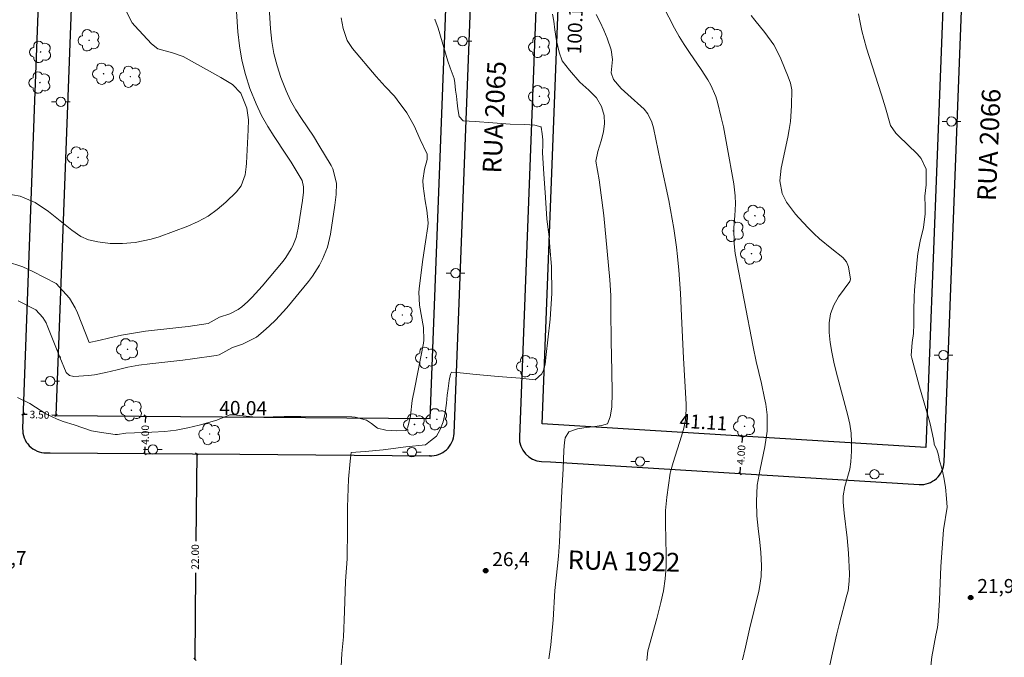
# Model space of a CAD drawing. Units: inches. Extents: x 291035 to 298548, y 1672750 to 1678571.
# Drawn here: x 291120 to 291225, y 1676988 to 1677056 of the extents above; entities that cross this region are included whole.
import ezdxf

# ---------------------------------------------------------------- set-up
doc = ezdxf.new("R2010")
doc.units = ezdxf.units.IN
doc.header["$MEASUREMENT"] = 0
for name, color, linetype, lineweight in [('Arvores_Isoladas', 1, 'Continuous', 18), ('Poste', 7, 'Continuous', 9), ('Topon_de_Vias', 7, 'Continuous', 9)]:
    doc.layers.add(name, color=color, linetype=linetype, lineweight=lineweight)
for name, color, linetype, lineweight, true_color in [('Curvas_Intermediarias', 7, 'Continuous', 9, 0x783c14), ('Curvas_Mestras', 7, 'Continuous', 20, 0x783c14), ('Pto_Cotado', 7, 'Continuous', 9, 0x783c14), ('Topon_Pto_Cotado', 7, 'Continuous', 9, 0x783c14)]:
    doc.layers.add(name, color=color, linetype=linetype, lineweight=lineweight, true_color=true_color)
for name, color, linetype in [('E-meio-fio PU', 3, 'Continuous'), ('E-QUADRA-AREA', 5, 'Continuous'), ('E-QUADRA-DIM', 3, 'Continuous'), ('E-VIA-DIM', 1, 'Continuous'), ('janela', 7, 'Continuous')]:
    doc.layers.add(name, color=color, linetype=linetype)
doc.styles.add('Arial', font='arial.ttf', dxfattribs={"height": 1.5})
doc.styles.add('DIMQUADRA', font='romans.shx')
doc.styles.add('DIMRUA', font='romans.shx')
doc.dimstyles.new('DIMQUADRA', dxfattribs={"dimtxt": 1, "dimasz": 0.1, "dimexe": 0.05, "dimexo": 0.3, "dimgap": 0.2, "dimtad": 1, "dimzin": 0, "dimdsep": 46, "dimtxsty": 'DIMQUADRA', "dimblk": 'NONE', "dimcen": 0.09, "dimdle": 0.05, "dimse1": 1, "dimse2": 1, "dimsd1": 1, "dimsd2": 1, "dimclrt": 256, "dimadec": 0, "dimazin": 0, "dimtfac": 0.8, "dimtmove": 2, "dimatfit": 3, "dimldrblk": 'NONE', "dimfxl": 1, "dimtolj": 1, "dimtzin": 0, "dimarcsym": 0})
doc.dimstyles.new('DIMVIA', dxfattribs={"dimtxt": 0.5, "dimasz": 0.25, "dimexe": 0.05, "dimexo": 0.3, "dimgap": 0.09, "dimtad": 1, "dimzin": 0, "dimdsep": 46, "dimtxsty": 'DIMRUA', "dimblk": 'OBLIQUE', "dimcen": 0.09, "dimdle": 0.05, "dimse1": 1, "dimse2": 1, "dimclrt": 256, "dimadec": 0, "dimazin": 0, "dimtfac": 0.8, "dimtix": 1, "dimtmove": 2, "dimatfit": 3, "dimfxl": 1, "dimtolj": 1, "dimtzin": 0, "dimarcsym": 0})

# ---------------------------------------------------------------- blocks, each defined once
blk = doc.blocks.new('Poste')
at = {"layer": 'Poste'}
for points in [[(-0.5, 0), (-1, 0)], [(0.5, 0), (1, 0)]]:
    blk.add_lwpolyline(points, dxfattribs=at)
blk.add_lwpolyline([(0, 0.5, 1), (0, -0.5, 1)], format="xyb", close=True, dxfattribs=at)
blk = doc.blocks.new('Arvore')
at = {"layer": 'Arvores_Isoladas'}
blk.add_lwpolyline([(-0.72, 0.49, 0.872324), (-0.72, -0.55, 0.862983), (0.28, -0.83, 0.900105), (0.89, 0.03, 0.863155), (0.26, 0.86, 0.882486)], format="xyb", close=True, dxfattribs=at)
blk.add_circle((0, 0), 0.0286, dxfattribs=at)
blk = doc.blocks.new('Cotas')
at = {"layer": 'Pto_Cotado'}
blk.add_hatch(color=256, dxfattribs=at).paths.add_polyline_path([(0, 0.24, 1), (0, -0.24, 1)])
at = {"layer": 'Pto_Cotado', "lineweight": -3}
blk.add_lwpolyline([(0, -0.24, -1), (0, 0.24, -1)], format="xyb", close=True, dxfattribs=at)
blk = doc.blocks.new('_OBLIQUE')
at = {"color": 0, "linetype": 'ByBlock'}
blk.add_line((-0.5, -0.5), (0.5, 0.5), dxfattribs=at)
blk = doc.blocks.new('*D37')
at = {"layer": 'Defpoints', "color": 0, "transparency": 16777216}
for p in [(291197, 1677011.7), (291197, 1677011.7), (291196.75, 1677007.71)]:
    blk.add_point(p, dxfattribs=at)
at = {"layer": 'E-VIA-DIM', "color": 0, "lineweight": -2, "transparency": 16777216}
for p, q in [((291197, 1677011.75), (291196.95, 1677011.01)), ((291196.75, 1677007.66), (291196.79, 1677008.39))]:
    blk.add_line(p, q, dxfattribs=at)
at = {"layer": 'E-VIA-DIM', "color": 0, "lineweight": -2, "transparency": 16777216, "xscale": 0.25, "yscale": 0.25, "zscale": 0.25}
for p, rotation in [((291197, 1677011.7), 86.47455357222726), ((291196.75, 1677007.71), 266.4745535722273)]:
    blk.add_blockref('_OBLIQUE', p, dxfattribs=dict(at, rotation=rotation))
at = {"layer": 'E-VIA-DIM', "transparency": 16777216, "insert": (291196.87, 1677009.7), "char_height": 0.8, "attachment_point": 5, "rotation": 86.4746, "style": 'DIMRUA'}
blk.add_mtext('\\A1;4.00', dxfattribs=at)
blk = doc.blocks.new('*D40')
at = {"layer": 'Defpoints', "color": 0, "transparency": 16777216}
for p in [(291133.14, 1677013.84), (291133.14, 1677013.84), (291133.11, 1677009.84)]:
    blk.add_point(p, dxfattribs=at)
at = {"layer": 'E-VIA-DIM', "color": 0, "lineweight": -2, "transparency": 16777216}
for p, q in [((291133.15, 1677013.89), (291133.14, 1677013.15)), ((291133.11, 1677009.79), (291133.12, 1677010.54))]:
    blk.add_line(p, q, dxfattribs=at)
at = {"layer": 'E-VIA-DIM', "color": 0, "lineweight": -2, "transparency": 16777216, "xscale": 0.25, "yscale": 0.25, "zscale": 0.25}
for p, rotation in [((291133.14, 1677013.84), 89.5267478416537), ((291133.11, 1677009.84), 269.5267478416537)]:
    blk.add_blockref('_OBLIQUE', p, dxfattribs=dict(at, rotation=rotation))
at = {"layer": 'E-VIA-DIM', "transparency": 16777216, "insert": (291133.13, 1677011.84), "char_height": 0.8, "attachment_point": 5, "rotation": 89.5267, "style": 'DIMRUA'}
blk.add_mtext('\\A1;4.00', dxfattribs=at)
blk = doc.blocks.new('*D126')
at = {"layer": 'Defpoints', "color": 0, "transparency": 16777216}
for p in [(291167.44, 1677113.39), (291163.62, 1677013.59), (291163.62, 1677013.59)]:
    blk.add_point(p, dxfattribs=at)
at = {"layer": 'E-QUADRA-DIM', "transparency": 16777216, "insert": (291164.58, 1677063.53), "char_height": 1.5, "attachment_point": 5, "rotation": 87.8095, "style": 'DIMQUADRA'}
blk.add_mtext('\\A1;99.87', dxfattribs=at)
blk = doc.blocks.new('_None')
blk = doc.blocks.new('*D127')
at = {"layer": 'Defpoints', "color": 0, "transparency": 16777216}
for p in [(291123.58, 1677013.92), (291123.58, 1677013.92), (291163.62, 1677013.59)]:
    blk.add_point(p, dxfattribs=at)
at = {"layer": 'E-QUADRA-DIM', "transparency": 16777216, "insert": (291143.61, 1677014.71), "char_height": 1.5, "attachment_point": 5, "rotation": 359.5267, "style": 'DIMQUADRA'}
blk.add_mtext('\\A1;40.04', dxfattribs=at)
blk = doc.blocks.new('*D128')
at = {"layer": 'Defpoints', "color": 0, "transparency": 16777216}
for p in [(291127.34, 1677114.37), (291127.34, 1677114.37), (291123.58, 1677013.92)]:
    blk.add_point(p, dxfattribs=at)
at = {"layer": 'E-QUADRA-DIM', "transparency": 16777216, "insert": (291126.59, 1677060.2), "char_height": 1.5, "attachment_point": 5, "rotation": 87.856, "style": 'DIMQUADRA'}
blk.add_mtext('\\A1;100.52', dxfattribs=at)
blk = doc.blocks.new('*D130')
at = {"layer": 'Defpoints', "color": 0, "transparency": 16777216}
for p in [(291220.54, 1677111.86), (291216.63, 1677010.49), (291216.63, 1677010.49)]:
    blk.add_point(p, dxfattribs=at)
at = {"layer": 'E-QUADRA-DIM', "transparency": 16777216, "insert": (291217.64, 1677061.21), "char_height": 1.5, "attachment_point": 5, "rotation": 87.7959, "style": 'DIMQUADRA'}
blk.add_mtext('\\A1;101.44', dxfattribs=at)
blk = doc.blocks.new('*D131')
at = {"layer": 'Defpoints', "color": 0, "transparency": 16777216}
for p in [(291175.61, 1677013), (291175.61, 1677013), (291216.63, 1677010.49)]:
    blk.add_point(p, dxfattribs=at)
at = {"layer": 'E-QUADRA-DIM', "transparency": 16777216, "insert": (291192.84, 1677013.21), "char_height": 1.5, "attachment_point": 5, "rotation": 356.4929, "style": 'DIMQUADRA'}
blk.add_mtext('\\A1;41.11', dxfattribs=at)
blk = doc.blocks.new('*D132')
at = {"layer": 'Defpoints', "color": 0, "transparency": 16777216}
for p in [(291179.43, 1677113.09), (291179.43, 1677113.09), (291175.61, 1677013)]:
    blk.add_point(p, dxfattribs=at)
at = {"layer": 'E-QUADRA-DIM', "transparency": 16777216, "insert": (291179.12, 1677055.7), "char_height": 1.5, "attachment_point": 5, "rotation": 87.8095, "style": 'DIMQUADRA'}
blk.add_mtext('\\A1;100.16', dxfattribs=at)
blk = doc.blocks.new('*D189')
at = {"layer": 'Defpoints', "color": 0, "transparency": 16777216}
for p in [(291120.08, 1677014.05), (291120.08, 1677014.05), (291123.58, 1677013.92)]:
    blk.add_point(p, dxfattribs=at)
at = {"layer": 'E-VIA-DIM', "color": 0, "lineweight": -2, "transparency": 16777216}
for p, q in [((291120.03, 1677014.05), (291120.52, 1677014.04)), ((291123.63, 1677013.92), (291123.14, 1677013.94))]:
    blk.add_line(p, q, dxfattribs=at)
at = {"layer": 'E-VIA-DIM', "color": 0, "lineweight": -2, "transparency": 16777216, "xscale": 0.25, "yscale": 0.25, "zscale": 0.25}
for p, rotation in [((291120.08, 1677014.05), 177.9045028731769), ((291123.58, 1677013.92), 357.9045028731769)]:
    blk.add_blockref('_OBLIQUE', p, dxfattribs=dict(at, rotation=rotation))
at = {"layer": 'E-VIA-DIM', "transparency": 16777216, "insert": (291121.83, 1677013.99), "char_height": 0.8, "attachment_point": 5, "rotation": 357.9045, "style": 'DIMRUA'}
blk.add_mtext('\\A1;3.50', dxfattribs=at)
blk = doc.blocks.new('*D210')
at = {"layer": 'Defpoints', "color": 0, "transparency": 16777216}
for p in [(291138.64, 1677009.8), (291143.25, 1677009.76), (291143.07, 1676987.76)]:
    blk.add_point(p, dxfattribs=at)
at = {"layer": 'E-VIA-DIM', "color": 0, "lineweight": -2, "transparency": 16777216}
for p, q in [((291138.64, 1677009.85), (291138.56, 1677000.46)), ((291138.46, 1676987.75), (291138.54, 1676997.08))]:
    blk.add_line(p, q, dxfattribs=at)
at = {"layer": 'E-VIA-DIM', "color": 0, "lineweight": -2, "transparency": 16777216, "xscale": 0.25, "yscale": 0.25, "zscale": 0.25}
for p, rotation in [((291138.64, 1677009.8), 89.5267478416537), ((291138.46, 1676987.8), 269.5267478416537)]:
    blk.add_blockref('_OBLIQUE', p, dxfattribs=dict(at, rotation=rotation))
at = {"layer": 'E-VIA-DIM', "transparency": 16777216, "insert": (291138.48, 1676998.77), "char_height": 0.8, "attachment_point": 5, "rotation": 89.5267, "style": 'DIMRUA'}
blk.add_mtext('\\A1;22.00', dxfattribs=at)

msp = doc.modelspace()

# ---------------------------------------------------------------- linework, layer by layer
at = {"layer": 'Curvas_Intermediarias', "color": 1, "flags": 128}
for points, elevation in [([(291119.548, 1677026.196), (291121.451, 1677025.206), (291122.2, 1677024.389), (291122.526, 1677023.835), (291122.659, 1677023.54), (291124, 1677020.151), (291124.69, 1677018.53), (291125.039, 1677018.183), (291125.495, 1677018.07), (291127.061, 1677018.194), (291127.692, 1677018.275), (291128.939, 1677018.523), (291130.133, 1677018.812), (291131.288, 1677019.067), (291132.449, 1677019.288), (291133.618, 1677019.459), (291137.148, 1677019.849), (291138.2, 1677019.984), (291140.727, 1677020.346), (291141.03, 1677020.413), (291142.46, 1677021.195), (291143.535, 1677021.533), (291145.043, 1677022.313), (291145.755, 1677022.91), (291146.427, 1677023.505), (291147.075, 1677024.123), (291148.28, 1677025.452), (291150.61, 1677028.267), (291151.037, 1677028.825), (291151.789, 1677030.008), (291152.112, 1677030.632), (291152.619, 1677031.939), (291152.937, 1677033.304), (291153.422, 1677036.434), (291153.556, 1677037.58), (291153.577, 1677038.782), (291153.209, 1677040.322), (291153.027, 1677040.677), (291151.718, 1677042.853), (291151.123, 1677043.796), (291149.856, 1677045.686), (291149.245, 1677046.64), (291148.686, 1677047.622), (291148.205, 1677048.644), (291147.636, 1677050.08), (291147.233, 1677051.355), (291146.905, 1677052.645), (291146.688, 1677053.959), (291146.544, 1677055.288), (291146.243, 1677059.944)], 29), ([(291118.311, 1677030.408), (291120.031, 1677029.835), (291121.099, 1677029.334), (291123.615, 1677028.025), (291125.029, 1677026.481), (291125.639, 1677025.446), (291125.883, 1677024.903), (291127.138, 1677021.734), (291128.185, 1677021.941), (291129.344, 1677022.222), (291130.584, 1677022.496), (291131.868, 1677022.74), (291133.172, 1677022.931), (291136.732, 1677023.324), (291137.728, 1677023.452), (291139.85, 1677023.756), (291141.082, 1677024.43), (291142.196, 1677024.781), (291143.091, 1677025.244), (291143.469, 1677025.56), (291144.057, 1677026.082), (291144.568, 1677026.569), (291145.634, 1677027.745), (291147.871, 1677030.447), (291148.165, 1677030.831), (291148.752, 1677031.755), (291148.918, 1677032.074), (291149.266, 1677032.973), (291149.498, 1677033.97), (291149.953, 1677036.907), (291150.06, 1677037.815), (291150.07, 1677038.4), (291149.91, 1677039.068), (291148.737, 1677041.018), (291148.189, 1677041.888), (291146.928, 1677043.767), (291146.248, 1677044.829), (291145.577, 1677046.008), (291144.992, 1677047.253), (291144.336, 1677048.907), (291143.866, 1677050.395), (291143.476, 1677051.927), (291143.218, 1677053.486), (291143.057, 1677054.988), (291142.807, 1677058.845)], 29), ([(291187.921, 1677058.947), (291189.745, 1677055.356), (291190.239, 1677054.472), (291190.773, 1677053.612), (291191.334, 1677052.768), (291192.589, 1677050.946), (291193.31, 1677049.837), (291193.636, 1677049.266), (291194.153, 1677048.067), (291194.345, 1677047.438), (291194.748, 1677045.802), (291194.968, 1677044.825), (291195.348, 1677042.857), (291196.072, 1677038.706), (291196.226, 1677037.428), (291196.253, 1677036.57), (291196.187, 1677035.284), (291196.097, 1677034.026), (291196.134, 1677032.291), (291196.244, 1677031.24), (291198.145, 1677021.25), (291198.483, 1677019.683), (291199.033, 1677017.341), (291199.371, 1677015.773), (291199.507, 1677015.118), (291199.671, 1677013.979), (291199.657, 1677012.252), (291199.403, 1677010.541), (291198.9, 1677008.163), (291198.6, 1677006.451), (291198.501, 1677004.723), (291198.562, 1677003.174), (291198.685, 1677001.825), (291198.858, 1677000.337), (291198.962, 1676999.247), (291199.031, 1676997.842), (291199, 1676996.669), (291198.843, 1676995.504), (291198.765, 1676995.12), (291197.77, 1676991.032), (291197.331, 1676989.124), (291197.028, 1676987.77)], 24), ([(291176.684, 1677056.868), (291176.837, 1677056.12), (291176.941, 1677055.183), (291177.127, 1677054.031), (291177.419, 1677052.818), (291177.715, 1677051.885), (291178.519, 1677050.862), (291179.635, 1677049.605), (291180.598, 1677048.743), (291181.387, 1677047.904), (291181.947, 1677046.978), (291182.22, 1677046.037), (291182.256, 1677045.155), (291182.142, 1677044.272), (291181.914, 1677043.305), (291181.55, 1677042.186), (291181.341, 1677041.123), (291181.688, 1677039.13), (291182.186, 1677035.314), (291182.537, 1677031.502), (291182.81, 1677028.424), (291182.935, 1677026.766), (291182.924, 1677025.154), (291182.967, 1677021.865), (291183.052, 1677018.671), (291183.093, 1677016.33), (291183.034, 1677014.814), (291182.877, 1677013.767), (291182.571, 1677013.011), (291181.949, 1677012.855), (291180.958, 1677012.715), (291180.031, 1677012.587), (291179.368, 1677012.496), (291178.445, 1677012.18), (291178.052, 1677011.528), (291177.976, 1677011.014), (291177.921, 1677010.193), (291177.882, 1677009.156), (291177.85, 1677008.22), (291177.687, 1677005.81), (291177.554, 1677002.809), (291177.459, 1677000.345), (291177.321, 1676998.849), (291177.217, 1676997.832), (291176.941, 1676995.184), (291176.758, 1676992.026), (291176.512, 1676989.379), (291176.299, 1676987.882)], 26), ([(291206.372, 1676987.172), (291206.657, 1676988.526), (291207.109, 1676990.531), (291207.356, 1676991.528), (291208.192, 1676994.676), (291208.305, 1676995.151), (291208.435, 1676996.165), (291208.453, 1676996.968), (291208.346, 1676999.175), (291208.202, 1677000.819), (291207.886, 1677003.441), (291207.79, 1677004.622), (291207.789, 1677005.304), (291207.957, 1677006.314), (291208.49, 1677008.162), (291208.592, 1677008.944), (291208.665, 1677010.098), (291208.678, 1677011.066), (291208.629, 1677012.028), (291208.487, 1677012.98), (291208.282, 1677013.927), (291207.029, 1677018.599), (291206.779, 1677019.633), (291206.565, 1677020.674), (291206.403, 1677021.724), (291206.277, 1677022.781), (291206.289, 1677023.831), (291206.442, 1677024.805), (291206.799, 1677025.723), (291207.293, 1677026.605), (291208.485, 1677028.271), (291208.564, 1677028.489), (291208.359, 1677029.836), (291208.125, 1677030.374), (291207.74, 1677030.822), (291206.554, 1677031.74), (291205.247, 1677032.824), (291204.631, 1677033.406), (291204.033, 1677034.009), (291203.048, 1677035.052), (291202.69, 1677035.452), (291201.726, 1677036.74), (291201.246, 1677037.681), (291201.02, 1677039.022), (291201.145, 1677040.386), (291201.856, 1677043.685), (291202.013, 1677044.522), (291202.14, 1677045.363), (291202.272, 1677047.06), (291202.295, 1677048.763), (291202.153, 1677049.477), (291201.915, 1677050.167), (291201.11, 1677052.096), (291200.756, 1677052.848), (291200.36, 1677053.574), (291199.398, 1677054.923), (291198.344, 1677056.219), (291197.941, 1677056.742)], 23), ([(291209.434, 1677056.896), (291209.599, 1677055.98), (291209.796, 1677055.068), (291210.282, 1677053.245), (291210.552, 1677052.346), (291211.892, 1677048.24), (291212.312, 1677046.855), (291212.854, 1677044.965), (291213.414, 1677044.141), (291213.696, 1677043.851), (291215.693, 1677041.926), (291216.118, 1677041.434), (291216.651, 1677040.264), (291216.65, 1677038.61), (291216.517, 1677037.394), (291216.544, 1677036.252), (291216.538, 1677035.494), (291216.378, 1677034.034), (291216.013, 1677032.561), (291215.777, 1677031.244), (291215.701, 1677030.578), (291215.416, 1677027.312), (291215.367, 1677026.597), (291215.325, 1677025.166), (291215.355, 1677023.67), (291215.305, 1677022.694), (291215.146, 1677021.726), (291215.065, 1677020.319), (291215.12, 1677020.042), (291215.939, 1677016.984), (291216.873, 1677013.802), (291217.086, 1677013.002), (291217.435, 1677011.382), (291217.523, 1677010.902), (291217.532, 1677010.793), (291217.806, 1677010.286), (291217.986, 1677009.682), (291218.098, 1677009.071), (291218.326, 1677008.27), (291218.55, 1677007.287), (291218.714, 1677006.235), (291218.844, 1677005.04), (291218.891, 1677004.084), (291218.508, 1677001.668), (291218.246, 1676997.755), (291218.097, 1676994.197), (291217.947, 1676991.873), (291217.86, 1676991.212), (291217.704, 1676990.396), (291217.264, 1676988.084), (291216.997, 1676985.432)], 22), ([(291154.102, 1677056.47), (291154.29, 1677055.322), (291154.731, 1677054.048), (291155.29, 1677053.206), (291157.824, 1677050.202), (291158.792, 1677049.128), (291159.783, 1677048.076), (291160.086, 1677047.702), (291161.113, 1677046.299), (291161.914, 1677044.929), (291162.541, 1677043.463), (291163.276, 1677041.877), (291163.273, 1677041.304), (291163.019, 1677040.288), (291162.835, 1677039.078), (291162.846, 1677038.469), (291163.069, 1677036.899), (291163.238, 1677035.898), (291163.394, 1677034.52), (291163.353, 1677034.145), (291163.098, 1677032.512), (291162.834, 1677030.626), (291162.47, 1677027.799), (291162.416, 1677027.103), (291162.469, 1677025.717), (291162.897, 1677023.314), (291162.937, 1677021.982), (291162.889, 1677021.651), (291161.979, 1677016.891), (291161.697, 1677015.514), (291161.5, 1677013.865), (291161.237, 1677012.667), (291161.084, 1677012.378), (291160.992, 1677012.313), (291160.015, 1677012.266), (291158.871, 1677012.342), (291157.961, 1677012.559), (291157.325, 1677013.064), (291156.805, 1677013.399), (291155.575, 1677013.744), (291155.235, 1677013.766), (291149.783, 1677013.809), (291147.995, 1677013.791), (291145.645, 1677013.729), (291144.652, 1677013.752), (291142.529, 1677013.986), (291142.201, 1677013.966), (291141.049, 1677013.503), (291140.795, 1677013.417), (291138.892, 1677012.875), (291137.683, 1677012.576), (291136.457, 1677012.355), (291135.221, 1677012.206), (291133.851, 1677012.129), (291131.059, 1677012.028), (291130.157, 1677011.875), (291129.932, 1677011.875), (291128.229, 1677012.117), (291127.376, 1677012.274), (291125.533, 1677012.901), (291124.347, 1677013.273), (291123.715, 1677013.503), (291122.51, 1677014.084), (291120.779, 1677015.184), (291119.476, 1677015.824)], 28), ([(291154.105, 1676987.03), (291154.179, 1676988.423), (291154.325, 1676990.227), (291154.462, 1676992.94), (291154.562, 1676996.183), (291154.732, 1676998.562), (291154.749, 1676999.184), (291154.756, 1677001.16), (291154.773, 1677004.112), (291154.887, 1677007.101), (291155.041, 1677009.012), (291155.129, 1677009.653), (291155.164, 1677009.956), (291156.648, 1677010.076), (291158.584, 1677010.248), (291161.018, 1677010.542), (291163.105, 1677010.76), (291163.652, 1677011.185), (291164.275, 1677011.717), (291164.66, 1677012.354), (291164.989, 1677013.216), (291165.202, 1677014.199), (291165.347, 1677015.234), (291165.443, 1677016.105), (291165.531, 1677016.815), (291165.656, 1677017.648), (291165.797, 1677018.342), (291165.88, 1677018.549), (291166.833, 1677018.467), (291168.528, 1677018.317), (291170.878, 1677018.097), (291173.243, 1677017.893), (291174.847, 1677017.743), (291175.571, 1677018.356), (291175.742, 1677018.751), (291175.894, 1677019.395), (291176.027, 1677020.443), (291176.211, 1677021.993), (291176.445, 1677024.23), (291176.612, 1677026.981), (291176.575, 1677029.848), (291176.425, 1677031.94), (291176.325, 1677033.05), (291176.095, 1677034.908), (291175.952, 1677037.23), (291175.776, 1677039.771), (291175.63, 1677042.028), (291175.669, 1677042.88), (291175.666, 1677043.406), (291175.603, 1677044.07), (291175.484, 1677044.776), (291175.461, 1677044.823), (291174.806, 1677044.977), (291173.729, 1677045.057), (291172.181, 1677045.11), (291170.313, 1677045.244), (291168.408, 1677045.394), (291167.135, 1677045.451), (291166.714, 1677045.92), (291166.557, 1677046.749), (291166.498, 1677047.363), (291166.416, 1677048.085), (291166.331, 1677048.718), (291166.242, 1677049.502), (291166.193, 1677049.979), (291165.763, 1677051.107), (291165.509, 1677051.846), (291164.459, 1677055.357), (291164.107, 1677056.347)], 27)]:
    msp.add_lwpolyline(points, dxfattribs=dict(at, elevation=elevation))
at = {"layer": 'Curvas_Mestras', "color": 1}
for points, elevation in [([(291118.118, 1677037.657), (291119.774, 1677037.371), (291121.348, 1677036.704), (291122.774, 1677035.763), (291125.288, 1677033.753), (291126.257, 1677033.067), (291127.059, 1677032.71), (291128.073, 1677032.491), (291129.39, 1677032.314), (291130.719, 1677032.306), (291132.042, 1677032.423), (291133.766, 1677032.782), (291134.61, 1677033.05), (291137.707, 1677034.189), (291138.813, 1677034.676), (291139.865, 1677035.248), (291140.838, 1677035.947), (291141.758, 1677036.73), (291142.902, 1677037.835), (291143.412, 1677038.488), (291143.816, 1677039.671), (291143.942, 1677040.51), (291143.976, 1677040.934), (291144.152, 1677044.484), (291144.176, 1677045.54), (291143.997, 1677046.81), (291143.359, 1677048.406), (291142.459, 1677049.331), (291141.219, 1677050.077), (291137.177, 1677052.327), (291136.043, 1677052.717), (291134.494, 1677053.164), (291133.802, 1677053.705), (291132.023, 1677055.612), (291131.743, 1677055.948), (291130.937, 1677057.491)], 30), ([(291186.769, 1676987.704), (291186.883, 1676988.714), (291187.844, 1676992.194), (291188.29, 1676993.897), (291188.569, 1676995.162), (291188.75, 1676996.445), (291188.841, 1676997.738), (291188.851, 1676999.034), (291188.764, 1677002.33), (291188.782, 1677003.751), (291188.919, 1677005.165), (291189.277, 1677007.726), (291189.303, 1677007.876), (291189.604, 1677008.896), (291190.476, 1677011.682), (291190.73, 1677012.565), (291190.928, 1677013.46), (291191.007, 1677014.579), (291190.988, 1677015.14), (291190.691, 1677020.038), (291190.503, 1677024.553), (291190.381, 1677027.02), (291190.201, 1677029.483), (291190.066, 1677030.94), (291189.955, 1677031.94), (291189.672, 1677033.935), (291189.326, 1677035.92), (291189.133, 1677036.908), (291188.255, 1677041.063), (291187.511, 1677044.684), (291187.335, 1677045.316), (291186.907, 1677046.2), (291186.504, 1677046.708), (291184.743, 1677048.254), (291184.031, 1677048.907), (291183.23, 1677049.878), (291182.953, 1677050.583), (291183.1, 1677052.013), (291182.985, 1677053.037), (291182.524, 1677054.297), (291182.179, 1677055.164), (291181.803, 1677056.017), (291181.381, 1677056.848)], 25)]:
    msp.add_lwpolyline(points, dxfattribs=dict(at, elevation=elevation))
at = {"layer": 'E-meio-fio PU'}
for points in [[(291146.765, 1677115.911), (291126.295, 1677116.4, 0.4149798), (291123.812, 1677114.119), (291121.273, 1677046.665), (291120.024, 1677012.514, 0.42894), (291122.556, 1677009.922), (291122.976, 1677009.928), (291143.248, 1677009.761), (291163.628, 1677009.592), (291163.539, 1677009.597, 0.4175545), (291166.161, 1677011.998), (291168.087, 1677062.331), (291170.036, 1677113.297, 0.4180177), (291168.088, 1677115.372), (291146.76, 1677115.911)], [(291199.792, 1677114.477), (291179.085, 1677115.095, 0.4104196), (291177.036, 1677113.172), (291175.081, 1677062.063), (291173.151, 1677011.594, 0.4108805), (291175.525, 1677009.001), (291176.49, 1677008.953), (291196.749, 1677007.705), (291215.924, 1677006.524, 0.4210039), (291218.576, 1677008.923), (291220.541, 1677060.064), (291222.535, 1677111.779, 0.4154232), (291220.605, 1677113.855), (291199.76, 1677114.478)]]:
    msp.add_lwpolyline(points, format="xyb", dxfattribs=at)
at = {"layer": 'E-QUADRA-AREA'}
for points in [[(291167.438, 1677113.388), (291167.438, 1677113.388), (291127.338, 1677114.375), (291127.338, 1677114.375), (291123.578, 1677013.923), (291123.578, 1677013.923), (291163.62, 1677013.593), (291163.62, 1677013.593)], [(291220.536, 1677111.856), (291216.635, 1677010.488), (291216.635, 1677010.488), (291175.607, 1677013.002), (291175.607, 1677013.002), (291179.435, 1677113.085), (291179.435, 1677113.085), (291179.435, 1677113.085), (291220.536, 1677111.856)], [(291216.635, 1677010.488), (291216.635, 1677010.488)]]:
    msp.add_lwpolyline(points, close=True, dxfattribs=at)
at = {"layer": 'janela', "color": 1}
msp.add_point((291124.038, 1677020.155), dxfattribs=at)

# ---------------------------------------------------------------- block references
at = {"layer": 'Arvores_Isoladas', "color": 1}
for p in [(291127.129, 1677054.067), (291175.307, 1677053.357), (291193.784, 1677054.321), (291121.939, 1677052.826), (291128.675, 1677050.491), (291131.543, 1677050.171), (291121.865, 1677049.546), (291175.296, 1677048.076), (291125.956, 1677041.533), (291198.346, 1677035.288), (291196.029, 1677033.668), (291197.978, 1677031.231), (291160.633, 1677024.673), (291131.247, 1677020.993), (291163.219, 1677020.097), (291174.013, 1677019.175), (291131.661, 1677014.477), (291164.329, 1677013.501), (291161.934, 1677012.954), (291197.233, 1677012.754), (291140.028, 1677011.926)]:
    msp.add_blockref('Arvore', p, dxfattribs=at)
at = {"layer": 'Poste', "color": 1}
for p in [(291167.077, 1677053.988), (291124.107, 1677047.474), (291219.365, 1677045.392), (291166.335, 1677029.149), (291218.5, 1677020.38), (291122.959, 1677017.579), (291133.963, 1677010.261), (291161.661, 1677010), (291186.056, 1677008.985), (291211.124, 1677007.617)]:
    msp.add_blockref('Poste', p, dxfattribs=at)
at = {"layer": 'Pto_Cotado', "color": 1}
for p in [(291169.546, 1676997.298, 26.44), (291221.417, 1676994.421, 21.88)]:
    msp.add_blockref('Cotas', p, dxfattribs=at)

# ---------------------------------------------------------------- texts
at = {"layer": 'Topon_de_Vias', "color": 2, "style": 'Arial'}
for s, rotation, p in [('RUA 2065', 87.44301, (291171.205, 1677039.789)), ('RUA 2066', 87.44301, (291224.098, 1677036.827)), ('RUA 1922', 358.63561, (291178.302, 1676997.476))]:
    msp.add_text(s, height=2, rotation=rotation, dxfattribs=at).set_placement(p)
at = {"layer": 'Topon_Pto_Cotado', "color": 1, "style": 'Arial'}
for s, p in [('27,7', (291116.462, 1676997.896, 27.7)), ('26,4', (291170.253, 1676997.787, 26.44)), ('21,9', (291222.125, 1676994.91, 21.88))]:
    msp.add_text(s, height=1.5, dxfattribs=at).set_placement(p)

# ---------------------------------------------------------------- dimensions: what is measured, and where the dimension line sits
at = {"layer": 'E-QUADRA-DIM'}
for base, p1, p2, angle, picture, middle in [((291127.338, 1677114.375), (291123.578, 1677013.923), (291127.338, 1677114.375), 87.85596, '*D128', (291126.586, 1677060.204)), ((291179.435, 1677113.085), (291175.607, 1677013.002), (291179.435, 1677113.085), 87.8095, '*D132', (291179.117, 1677055.702)), ((291175.6066, 1677013.0023), (291216.6347, 1677010.4878), (291175.6066, 1677013.0023), 176.49293, '*D131', (291192.8382, 1677013.2089))]:
    dim = msp.add_linear_dim(base=base, p1=p1, p2=p2, angle=angle, dimstyle='DIMQUADRA', override={"dimtxt": 1.5}, dxfattribs=at)
    dim.commit()
    dim.dimension.update_dxf_attribs({"geometry": picture, "text_midpoint": middle, "dimtype": 161})
for p1, p2, picture, middle in [((291167.438, 1677113.388), (291163.62, 1677013.593), '*D126', (291164.58, 1677063.527)), ((291220.536, 1677111.856), (291216.635, 1677010.488), '*D130', (291217.636, 1677061.209)), ((291163.62, 1677013.593), (291123.578, 1677013.923), '*D127', (291143.607, 1677014.708))]:
    dim = msp.add_aligned_dim(p1=p1, p2=p2, distance=0, dimstyle='DIMQUADRA', override={"dimtxt": 1.5}, dxfattribs=at)
    dim.commit()
    dim.dimension.update_dxf_attribs({"geometry": picture, "text_midpoint": middle})
at = {"layer": 'E-VIA-DIM'}
for base, p1, p2, angle, picture, middle in [((291120.08, 1677014.051), (291123.578, 1677013.923), (291120.08, 1677014.051), 177.9045, '*D189', (291121.829, 1677013.987)), ((291133.145, 1677013.844), (291133.112, 1677009.844), (291133.145, 1677013.844), 89.52675, '*D40', (291133.128, 1677011.844)), ((291196.995, 1677011.698), (291196.749, 1677007.705), (291196.995, 1677011.698), 86.47455, '*D37', (291196.872, 1677009.702)), ((291138.641, 1677009.799), (291143.066, 1676987.761), (291143.248, 1677009.761), 89.52675, '*D210', (291138.481, 1676998.771))]:
    dim = msp.add_linear_dim(base=base, p1=p1, p2=p2, angle=angle, dimstyle='DIMVIA', override={"dimtxt": 0.8}, dxfattribs=at)
    dim.commit()
    dim.dimension.update_dxf_attribs({"geometry": picture, "text_midpoint": middle, "dimtype": 161})

doc.saveas('drawing.dxf')
